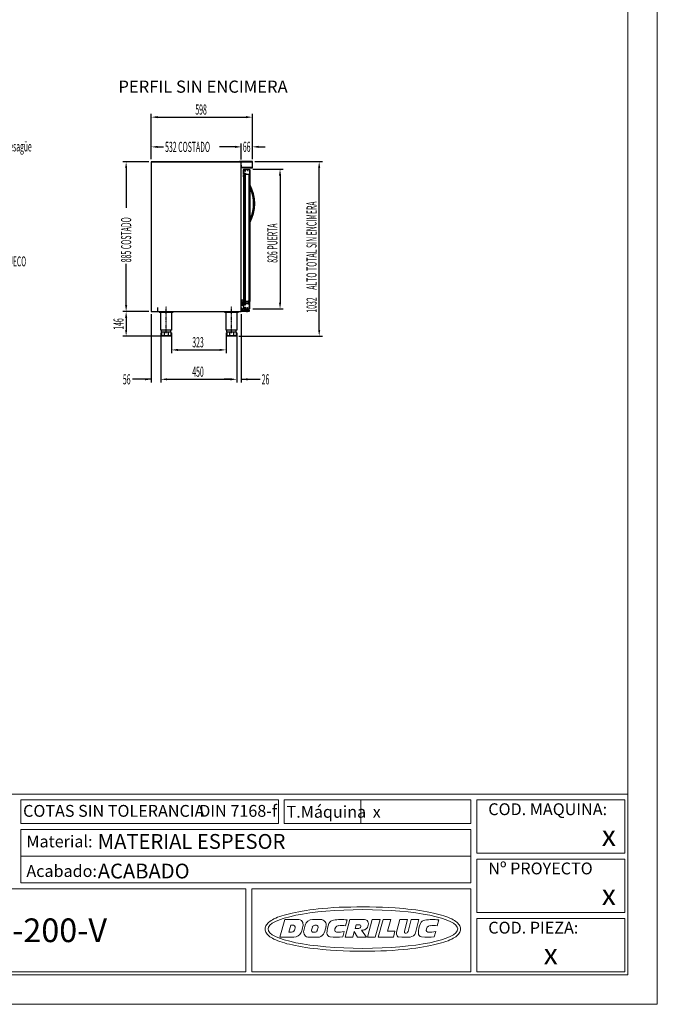
# Model space of a CAD drawing. Units: millimetres. Extents: x 12111 to 45727, y 21174 to 34395.
# Drawn here: x 24448 to 28219, y 21174 to 26995 of the extents above; entities that cross this region are included whole.
import ezdxf
from ezdxf.enums import TextEntityAlignment as Align

# ---------------------------------------------------------------- set-up
doc = ezdxf.new("R2010")
doc.units = ezdxf.units.MM
doc.linetypes.add('CENTERX2', pattern=[20.32, 12.7, -2.54, 2.54, -2.54])
doc.linetypes.add('TRAZO_Y_PUNTO', pattern=[1, 0.5, -0.25, 0, -0.25])
doc.layers.add('ACOTA', color=50, linetype='Continuous')
doc.layers.add('EJES', color=11, linetype='TRAZO_Y_PUNTO')
for name, color, linetype, lineweight in [('CAJETIN', 9, 'Continuous', 0), ('DATOS', 254, 'Continuous', 0), ('FORMATO', 180, 'Continuous', 0), ('LIMITS', 1, 'Continuous', 0)]:
    doc.layers.add(name, color=color, linetype=linetype, lineweight=lineweight)
doc.styles.add('ACO', font='simplex.shx', dxfattribs={"width": 0.5})
doc.styles.add('E1', font='isocp.shx')

# ---------------------------------------------------------------- blocks, each defined once
blk = doc.blocks.new('LOGO 4')
at = {"color": 176, "linetype": 'Continuous'}
for p, q in [((398.68, 222), (397.87, 219)), ((398.68, 222), (401.08, 222)), ((403.4, 222), (404.75, 222)), ((409.24, 221.92), (408.97, 220.91)), ((409.68, 222), (412.18, 222)), ((413.48, 222), (412.68, 219)), ((414.78, 222), (413.48, 222)), ((413.97, 219), (414.78, 222)), ((415.29, 222), (414.49, 219)), ((416.59, 222), (415.29, 222)), ((416.07, 220.05), (416.59, 222)), ((418.14, 222), (417.57, 219.87)), ((419.43, 222), (418.14, 222)), ((419.43, 222), (418.9, 220.01)), ((420.06, 222), (419.52, 219.99)), ((421.35, 222), (420.06, 222)), ((420.75, 219.77), (421.35, 222)), ((424.7, 221.92), (424.42, 220.91)), ((399.71, 221.02), (399.39, 219.84)), ((399.39, 219.84), (399.83, 219.84)), ((399.71, 221.02), (400.18, 221.02)), ((402.15, 221.03), (401.9, 220.13)), ((403.35, 220.68), (403.22, 220.22)), ((403.51, 219.84), (403.76, 219.84)), ((403.78, 221.02), (404.03, 221.02)), ((404.32, 220.64), (404.19, 220.18)), ((405.66, 220.81), (405.44, 220.01)), ((408.49, 219.09), (408.72, 219.99)), ((410.17, 219), (410.44, 220)), ((410.44, 220), (410.97, 219)), ((410.74, 221.1), (410.58, 220.5)), ((410.58, 220.5), (411.18, 220.5)), ((410.74, 221.1), (411.35, 221.1)), ((412.47, 219), (411.65, 220.22)), ((417.31, 220.05), (416.07, 220.05)), ((417.03, 219), (417.31, 220.05)), ((423.94, 219.09), (424.18, 219.99)), ((397.87, 219), (400.22, 219)), ((402.77, 219), (404.27, 219)), ((408.87, 219), (410.17, 219)), ((410.97, 219), (412.47, 219)), ((412.68, 219), (413.97, 219)), ((414.49, 219), (417.03, 219))]:
    blk.add_line(p, q, dxfattribs=at)
at = {"color": 176, "linetype": 'CENTERX2'}
blk.add_line((409.68, 222), (408.87, 219), dxfattribs=at)
at = {"color": 176, "linetype": 'Continuous', "flags": 128}
blk.add_lwpolyline([(428.39, 220.4), (428.37, 220.58), (428.33, 220.76), (428.26, 220.93), (428.17, 221.09), (428.06, 221.24), (427.94, 221.38), (427.77, 221.54), (427.58, 221.69), (427.37, 221.83), (427.14, 221.96), (426.89, 222.09), (426.59, 222.24), (426.26, 222.37), (425.9, 222.5), (425.54, 222.63), (425.14, 222.75), (424.71, 222.87), (424.27, 222.98), (423.81, 223.09), (423.32, 223.2), (422.74, 223.31), (422.13, 223.41), (421.5, 223.51), (420.85, 223.61), (420.18, 223.7), (419.49, 223.77), (418.8, 223.85), (418.08, 223.91), (417.35, 223.97), (416.29, 224.04), (415.21, 224.06), (414.11, 224.1), (413, 224.12), (411.89, 224.13), (410.88, 224.13), (409.87, 224.11), (408.87, 224.1), (407.88, 224.06), (406.91, 224), (405.95, 223.93), (405.02, 223.85), (404.31, 223.78), (403.62, 223.7), (402.94, 223.61), (402.29, 223.52), (401.65, 223.42), (401.05, 223.31), (400.47, 223.2), (399.97, 223.09), (399.5, 222.98), (399.04, 222.86), (398.62, 222.75), (398.21, 222.62), (397.84, 222.5), (397.49, 222.37), (397.17, 222.23), (396.87, 222.09), (396.62, 221.96), (396.39, 221.83), (396.18, 221.69), (395.99, 221.54), (395.82, 221.38), (395.7, 221.24), (395.59, 221.09), (395.5, 220.93), (395.43, 220.76), (395.39, 220.58), (395.37, 220.4), (395.39, 220.21), (395.43, 220.03), (395.5, 219.86), (395.59, 219.7), (395.7, 219.55), (395.82, 219.41), (395.99, 219.25), (396.18, 219.1), (396.39, 218.96), (396.62, 218.83), (396.87, 218.7), (397.18, 218.55), (397.51, 218.42), (397.86, 218.29), (398.24, 218.16), (398.65, 218.04), (399.07, 217.92), (399.51, 217.81), (399.98, 217.7), (400.47, 217.59), (401.05, 217.48), (401.65, 217.38), (402.28, 217.28), (402.93, 217.18), (403.61, 217.09), (404.29, 217.02), (404.99, 216.94), (405.7, 216.88), (406.43, 216.82), (407.49, 216.75), (408.57, 216.7), (409.67, 216.66), (410.78, 216.64), (411.89, 216.63), (412.9, 216.63), (413.91, 216.65), (414.91, 216.69), (415.9, 216.73), (416.87, 216.79), (417.83, 216.86), (418.76, 216.94), (419.47, 217.01), (420.17, 217.09), (420.84, 217.18), (421.5, 217.27), (422.13, 217.37), (422.74, 217.48), (423.32, 217.59), (423.81, 217.7), (424.29, 217.81), (424.74, 217.93), (425.17, 218.04), (425.55, 218.17), (425.92, 218.29), (426.27, 218.42), (426.59, 218.56), (426.89, 218.7), (427.14, 218.83), (427.37, 218.96), (427.58, 219.1), (427.77, 219.25), (427.94, 219.41), (428.06, 219.55), (428.17, 219.7), (428.26, 219.86), (428.33, 220.03), (428.37, 220.21), (428.39, 220.4)], dxfattribs=at)
at = {"color": 176, "linetype": 'Continuous'}
for centre, radius, start, end in [((401.08, 221.32), 0.675, 13.3344, 90), ((400.13, 221.1), 1.65, 351.1524, 13.3344), ((403.4, 220.7), 1.3, 90, 165), ((404.75, 221.06), 0.939, 345, 90), ((409.81, 219.68), 4, 155.8709, 179.7749), ((407.07, 220.91), 1, 99.0364, 155.8709), ((408.17, 214), 8, 82.2834, 99.0364), ((412.18, 221.37), 0.625, 8.6243, 90), ((411.56, 221.28), 1.25, 330.1699, 8.6243), ((425.26, 219.68), 4, 155.8709, 179.7749), ((422.52, 220.91), 1, 99.0364, 155.8709), ((423.62, 214), 8, 82.2834, 99.0364), ((399.83, 220.32), 0.475, 270, 325.0866), ((400.18, 220.77), 0.25, 2.1147, 90), ((399.24, 220.73), 1.2, 325.0866, 2.1147), ((400.22, 220.35), 1.35, 270, 336.8931), ((397.51, 221.5), 4.3, 336.8931, 351.1524), ((402.77, 219.9), 0.9, 165, 270), ((403.51, 220.14), 0.3, 165, 270), ((403.78, 220.57), 0.45, 90, 165), ((403.76, 220.29), 0.45, 270, 345), ((404.03, 220.72), 0.3, 345, 90), ((404.04, 220.39), 1.46, 301.2458, 345), ((406.43, 219.7), 0.625, 179.7749, 260.8351), ((407.88, 220.22), 0.75, 98.2621, 183.6933), ((407.46, 220.19), 0.325, 183.6933, 264.5185), ((407.76, 223.35), 3.5, 264.5185, 286.0159), ((408.24, 217.74), 3.25, 76.966, 98.2621), ((411.18, 220.85), 0.35, 270, 349.4708), ((411.35, 220.92), 0.175, 11.9043, 90), ((411.08, 220.86), 0.45, 349.4708, 11.9043), ((411.77, 221.51), 1.3, 264.4412, 289.0389), ((411.93, 221.06), 0.825, 289.0389, 330.1699), ((418.34, 219.66), 0.8, 165, 213.3512), ((419.29, 219.91), 0.4, 165, 184.6818), ((419.09, 219.9), 0.2, 184.6818, 258.3493), ((419.13, 220.09), 0.4, 258.3493, 345), ((419.79, 220.03), 1, 275.2288, 345), ((421.88, 219.7), 0.625, 179.7749, 260.8351), ((423.33, 220.22), 0.75, 98.2621, 183.6933), ((422.91, 220.19), 0.325, 183.6933, 264.5185), ((423.21, 223.35), 3.5, 264.5185, 286.0159), ((423.69, 217.74), 3.25, 76.966, 98.2621), ((404.27, 220), 1, 270, 301.2458), ((407.37, 225.5), 6.5, 260.8351, 279.8899), ((418.01, 219.44), 0.4, 213.3512, 264.268), ((418.97, 229), 10, 264.268, 275.2288), ((422.82, 225.5), 6.5, 260.8351, 279.8899)]:
    blk.add_arc(centre, radius, start, end, dxfattribs=at)
blk.add_ellipse((411.89, 220.4), major_axis=(16.02, 0), ratio=0.20399, dxfattribs=at)

msp = doc.modelspace()

# ---------------------------------------------------------------- hatches: boundary and pattern name
at = {"linetype": 'Continuous'}
msp.add_hatch(color=256, dxfattribs=at).paths.add_polyline_path([(25778.9, 25317.6), (25804.9, 25317.6), (25804.9, 25319.6), (25778.9, 25319.6)])

# ---------------------------------------------------------------- linework, layer by layer
for p, q in [((25225.9, 26155.1), (25757.9, 26155.1)), ((25225.9, 26155.1), (25225.9, 25270.1)), ((25757.9, 26155.1), (25225.9, 26155.1)), ((25823.9, 26156.1), (25746.9, 26156.1)), ((25746.9, 26156.1), (25746.9, 26155.1)), ((25746.9, 26155.1), (25822.9, 26155.1)), ((25757.9, 25270.1), (25757.9, 26155.1)), ((25822.9, 26155.1), (25822.9, 26120.6)), ((25823.9, 26119.6), (25823.9, 26156.1)), ((25759.4, 26136.1), (25757.9, 26136.1)), ((25757.9, 26136.1), (25757.9, 26120.6)), ((25757.9, 26120.6), (25821.9, 26120.6)), ((25759.4, 26122.1), (25759.4, 26136.1)), ((25821.9, 26122.1), (25759.4, 26122.1)), ((25771.4, 26080.4), (25771.4, 26108.6)), ((25772.9, 26108.6), (25772.9, 26084.1)), ((25775.4, 26084.1), (25772.9, 26084.1)), ((25772.9, 26082.6), (25777.4, 26082.6)), ((25772.9, 26082.6), (25772.9, 26080.4)), ((25772.9, 26080.4), (25772.9, 26082.6)), ((25772.9, 26080.4), (25772.9, 26082.6)), ((25772.9, 26080.4), (25772.9, 26082.6)), ((25773.9, 26111.1), (25805.9, 26111.1)), ((25773.9, 26109.6), (25775.4, 26109.6)), ((25775.4, 26106.6), (25775.4, 26109.6)), ((25776.9, 26106.6), (25775.4, 26106.6)), ((25775.4, 26084.1), (25775.4, 26087.1)), ((25775.4, 26087.1), (25776.9, 26087.1)), ((25776.9, 26109.6), (25781.4, 26109.6)), ((25776.9, 26109.6), (25776.9, 26106.6)), ((25776.9, 26087.1), (25776.9, 26084.1)), ((25776.9, 26084.1), (25778.9, 26084.1)), ((25777.4, 26082.6), (25777.4, 26075.1)), ((25778.9, 26084.1), (25778.9, 26081.1)), ((25779.9, 26111.1), (25805.9, 26111.1)), ((25781.4, 26109.6), (25781.4, 26099.6)), ((25781.4, 26099.6), (25782.9, 26099.6)), ((25781.4, 26081.1), (25781.4, 26087.1)), ((25781.4, 26087.1), (25782.9, 26087.1)), ((25782.9, 26109.6), (25794.9, 26109.6)), ((25782.9, 26099.6), (25782.9, 26109.6)), ((25782.9, 26087.1), (25782.9, 26081.1)), ((25794.9, 26109.6), (25794.9, 26103.1)), ((25794.9, 26103.1), (25796.4, 26103.1)), ((25796.4, 26109.6), (25805.9, 26109.6)), ((25796.4, 26109.6), (25796.4, 26103.1)), ((25804.9, 26100.1), (25806.9, 26100.1)), ((25804.9, 26100.1), (25804.9, 26098.6)), ((25804.9, 26098.6), (25806.9, 26098.6)), ((25804.9, 26086.6), (25806.9, 26086.6)), ((25804.9, 26086.6), (25804.9, 26085.1)), ((25804.9, 26085.1), (25806.9, 26085.1)), ((25806.9, 26108.6), (25806.9, 26100.1)), ((25806.9, 26098.6), (25806.9, 26086.6)), ((25806.9, 26085.1), (25806.9, 26081.1)), ((25822.9, 26120.6), (25807.9, 26120.6)), ((25807.9, 26120.6), (25807.9, 26119.6)), ((25807.9, 26119.6), (25823.9, 26119.6)), ((25808.4, 26108.6), (25808.4, 26066.9)), ((25821.9, 26120.6), (25821.9, 26122.1)), ((25771.4, 26080.4), (25772.9, 26080.4)), ((25772.9, 26076.4), (25771.4, 26076.4)), ((25771.4, 26076.4), (25772.9, 26076.4)), ((25771.4, 26076.4), (25772.9, 26076.4)), ((25771.4, 26067.1), (25771.4, 26076.4)), ((25771.4, 26067.1), (25771.4, 26076.4)), ((25771.4, 26066.7), (25771.4, 25329.1)), ((25772.9, 26076.4), (25772.9, 26074.1)), ((25772.9, 26076.4), (25772.9, 26074.1)), ((25772.9, 26074.1), (25776.4, 26074.1)), ((25772.9, 26074.1), (25776.4, 26074.1)), ((25772.9, 26072.6), (25772.9, 26067.1)), ((25772.9, 26072.6), (25772.9, 26067.1)), ((25776.4, 26072.6), (25772.9, 26072.6)), ((25776.4, 26072.6), (25772.9, 26072.6)), ((25773.9, 26066.1), (25778.9, 26066.1)), ((25773.9, 26066.1), (25778.9, 26066.1)), ((25778.9, 26064.6), (25773.9, 26064.6)), ((25778.9, 26064.6), (25773.9, 26064.6)), ((25777.4, 26081.6), (25777.4, 26075.1)), ((25781.4, 26081.1), (25778.9, 26081.1)), ((25806.9, 26079.6), (25778.9, 26079.6)), ((25778.9, 26079.6), (25778.9, 26075.1)), ((25778.9, 25319.6), (25778.9, 26076.6)), ((25778.9, 26066.1), (25778.9, 26064.6)), ((25778.9, 26066.1), (25778.9, 26064.6)), ((25781.9, 26076.6), (25781.9, 25319.6)), ((25806.9, 26081.1), (25782.9, 26081.1)), ((25801.9, 26076.6), (25801.9, 25319.6)), ((25804.9, 26076.6), (25804.9, 25319.6)), ((25806.9, 26079.6), (25806.9, 26064.6)), ((25808.4, 26066.9), (25808.4, 25329.3)), ((25763.1, 25318.6), (25763.9, 25327.1)), ((25763.5, 25318.3), (25764.2, 25326.9)), ((25763.9, 25327.1), (25765.8, 25328.3)), ((25764.2, 25326.9), (25765.8, 25327.8)), ((25765.8, 25328.3), (25770.5, 25325.7)), ((25765.8, 25327.8), (25770.5, 25325.2)), ((25770.5, 25334.9), (25770.5, 25325.7)), ((25771.4, 25319.6), (25771.4, 25335.5)), ((25771.4, 25329.1), (25771.4, 25319.9)), ((25771.4, 25329.1), (25771.4, 25319.9)), ((25772.9, 25323.6), (25772.9, 25329.1)), ((25772.9, 25323.6), (25772.9, 25329.1)), ((25778.9, 25331.6), (25773.9, 25331.6)), ((25778.9, 25331.6), (25773.9, 25331.6)), ((25773.9, 25330.1), (25778.9, 25330.1)), ((25773.9, 25330.1), (25778.9, 25330.1)), ((25778.9, 25330.1), (25778.9, 25331.6)), ((25778.9, 25330.1), (25778.9, 25331.6)), ((25781.9, 25329.6), (25801.9, 25329.6)), ((25781.9, 25319.6), (25781.9, 25329.6)), ((25800.9, 25328.6), (25782.9, 25328.6)), ((25782.9, 25328.6), (25782.9, 25319.6)), ((25800.4, 25333), (25800.4, 25333.8)), ((25803.7, 25332), (25800.4, 25333)), ((25800.9, 25319.6), (25800.9, 25328.6)), ((25801.5, 25330.1), (25801.5, 25330.5)), ((25801.5, 25330.5), (25803.7, 25330.5)), ((25803.7, 25329), (25801.5, 25330.1)), ((25801.5, 25327.1), (25801.5, 25327.5)), ((25801.5, 25327.5), (25803.7, 25327.5)), ((25803.7, 25326), (25801.5, 25327.1)), ((25801.9, 25329.6), (25801.9, 25319.6)), ((25803.7, 25330.5), (25803.7, 25332)), ((25803.7, 25327.5), (25803.7, 25329)), ((25803.7, 25324.5), (25803.7, 25326)), ((25806.6, 25326.8), (25806.4, 25325.6)), ((25806.4, 25325.6), (25807.1, 25324.8)), ((25806.7, 25329.4), (25806.6, 25328.3)), ((25806.6, 25328.3), (25807.4, 25327.5)), ((25807.4, 25327.5), (25806.6, 25326.8)), ((25807.5, 25330), (25806.7, 25329.4)), ((25806.9, 25331.6), (25806.8, 25330.9)), ((25806.8, 25330.9), (25807.5, 25330)), ((25806.9, 25316.6), (25806.9, 25331.6)), ((25809.4, 25330.9), (25806.9, 25331.6)), ((25808.4, 25287.6), (25808.4, 25329.3)), ((25809.4, 25331.6), (25809.4, 25330.9)), ((25225.9, 25270.1), (25757.9, 25270.1)), ((25262.9, 25293.1), (25262.9, 25270.1)), ((25272.9, 25268.1), (25354.9, 25268.1)), ((25272.9, 25265.6), (25272.9, 25268.1)), ((25278.9, 25265.6), (25278.9, 25268.1)), ((25283.9, 25265.6), (25283.9, 25268.1)), ((25343.9, 25265.6), (25343.9, 25268.1)), ((25348.9, 25265.6), (25348.9, 25268.1)), ((25354.9, 25265.6), (25354.9, 25268.1)), ((25658.9, 25268.1), (25740.9, 25268.1)), ((25658.9, 25265.6), (25658.9, 25268.1)), ((25664.9, 25265.6), (25664.9, 25268.1)), ((25669.9, 25265.6), (25669.9, 25268.1)), ((25729.9, 25265.6), (25729.9, 25268.1)), ((25734.9, 25265.6), (25734.9, 25268.1)), ((25740.9, 25265.6), (25740.9, 25268.1)), ((25763.9, 25289.1), (25757.9, 25289.1)), ((25757.9, 25289.1), (25757.9, 25272.1)), ((25757.9, 25285.6), (25760.9, 25285.6)), ((25757.9, 25280.6), (25760.9, 25280.6)), ((25757.9, 25272.1), (25805.9, 25272.1)), ((25759.7, 25307.4), (25759.7, 25318.6)), ((25760, 25307.4), (25760, 25318.2)), ((25760.1, 25318.8), (25762.4, 25318.8)), ((25760.1, 25318.3), (25762.4, 25318.3)), ((25762.4, 25307.1), (25760.3, 25307.1)), ((25762.4, 25306.7), (25760.4, 25306.7)), ((25760.9, 25285.6), (25763.9, 25288.1)), ((25760.9, 25280.6), (25763.9, 25278.1)), ((25763.4, 25317.3), (25763.4, 25308.2)), ((25763.4, 25312.7), (25763.4, 25312.7)), ((25763.9, 25317.3), (25763.9, 25313.2)), ((25763.9, 25312.6), (25765.1, 25312.3)), ((25763.9, 25308.2), (25763.9, 25312.6)), ((25763.9, 25277.1), (25763.9, 25289.1)), ((25805.9, 25277.1), (25763.9, 25277.1)), ((25764, 25313), (25765.2, 25312.7)), ((25770.5, 25319.7), (25769.9, 25319.3)), ((25769.9, 25319.3), (25769.9, 25316.6)), ((25770.5, 25316.1), (25769.9, 25316.6)), ((25770.5, 25325.2), (25770.5, 25319.7)), ((25770.5, 25320.8), (25770.5, 25319.7)), ((25770.5, 25316.1), (25770.5, 25312.9)), ((25770.5, 25316.1), (25770.5, 25306.9)), ((25772.9, 25319.9), (25771.4, 25319.9)), ((25771.4, 25319.9), (25772.9, 25319.9)), ((25771.4, 25319.9), (25772.9, 25319.9)), ((25771.4, 25319.6), (25773.7, 25319.6)), ((25771.4, 25316.9), (25771.4, 25318.9)), ((25771.4, 25318.9), (25774.8, 25318.9)), ((25771.4, 25316.9), (25774.8, 25316.9)), ((25771.4, 25316.1), (25771.4, 25309.9)), ((25771.4, 25316.1), (25773.7, 25316.1)), ((25771.4, 25315.9), (25772.9, 25315.9)), ((25771.4, 25315.9), (25771.4, 25287.6)), ((25771.4, 25309.9), (25771.4, 25306.8)), ((25776.4, 25323.6), (25772.9, 25323.6)), ((25776.4, 25323.6), (25772.9, 25323.6)), ((25772.9, 25319.9), (25772.9, 25322.1)), ((25772.9, 25319.9), (25772.9, 25322.1)), ((25772.9, 25322.1), (25776.4, 25322.1)), ((25772.9, 25322.1), (25776.4, 25322.1)), ((25772.9, 25313.6), (25772.9, 25315.9)), ((25772.9, 25315.9), (25772.9, 25313.6)), ((25772.9, 25315.9), (25772.9, 25313.6)), ((25772.9, 25315.9), (25772.9, 25313.6)), ((25772.9, 25313.6), (25777.4, 25313.6)), ((25772.9, 25287.6), (25772.9, 25312.1)), ((25775.4, 25312.1), (25772.9, 25312.1)), ((25773.7, 25320.6), (25777.2, 25317.9)), ((25773.7, 25319.6), (25773.7, 25320.6)), ((25773.7, 25315.2), (25777.2, 25317.9)), ((25773.7, 25316.1), (25773.7, 25315.2)), ((25773.9, 25286.6), (25775.4, 25286.6)), ((25773.9, 25285.1), (25805.9, 25285.1)), ((25774.8, 25318.9), (25776, 25317.9)), ((25774.8, 25316.9), (25776, 25317.9)), ((25775.4, 25312.1), (25775.4, 25309.1)), ((25775.4, 25309.1), (25776.9, 25309.1)), ((25776.9, 25289.6), (25775.4, 25289.6)), ((25775.4, 25289.6), (25775.4, 25286.6)), ((25776.9, 25309.1), (25776.9, 25312.1)), ((25776.9, 25312.1), (25778.9, 25312.1)), ((25776.9, 25286.6), (25776.9, 25289.6)), ((25776.9, 25286.6), (25781.4, 25286.6)), ((25777.4, 25314.6), (25777.4, 25321.1)), ((25777.4, 25313.6), (25777.4, 25321.1)), ((25778.9, 25316.6), (25778.9, 25321.1)), ((25778.9, 25319.6), (25781.9, 25319.6)), ((25778.9, 25319.6), (25804.9, 25319.6)), ((25778.9, 25317.6), (25778.9, 25319.6)), ((25804.9, 25317.6), (25778.9, 25317.6)), ((25806.9, 25316.6), (25778.9, 25316.6)), ((25781.4, 25315.1), (25778.9, 25315.1)), ((25778.9, 25312.1), (25778.9, 25315.1)), ((25779.9, 25285.1), (25805.9, 25285.1)), ((25781.4, 25315.1), (25781.4, 25309.1)), ((25781.4, 25309.1), (25782.9, 25309.1)), ((25781.4, 25286.6), (25781.4, 25296.6)), ((25781.4, 25296.6), (25782.9, 25296.6)), ((25782.9, 25319.6), (25781.9, 25319.6)), ((25806.9, 25315.1), (25782.9, 25315.1)), ((25782.9, 25309.1), (25782.9, 25315.1)), ((25782.9, 25296.6), (25782.9, 25286.6)), ((25782.9, 25286.6), (25794.9, 25286.6)), ((25787.9, 25277.1), (25787.9, 25281.1)), ((25787.9, 25281.1), (25793.9, 25281.1)), ((25793.9, 25277.1), (25787.9, 25277.1)), ((25793.9, 25281.1), (25793.9, 25277.1)), ((25794.9, 25286.6), (25794.9, 25293.1)), ((25794.9, 25293.1), (25796.4, 25293.1)), ((25796.4, 25286.6), (25796.4, 25293.1)), ((25796.4, 25286.6), (25805.9, 25286.6)), ((25801.9, 25319.6), (25800.9, 25319.6)), ((25801.5, 25324.1), (25801.5, 25324.5)), ((25801.5, 25324.5), (25803.7, 25324.5)), ((25803.7, 25323), (25801.5, 25324.1)), ((25801.9, 25319.6), (25804.9, 25319.6)), ((25803.7, 25321.3), (25803.7, 25323)), ((25806, 25321.3), (25803.7, 25321.3)), ((25804.9, 25319.6), (25804.9, 25317.6)), ((25804.9, 25311.1), (25806.9, 25311.1)), ((25804.9, 25309.6), (25804.9, 25311.1)), ((25804.9, 25309.6), (25806.9, 25309.6)), ((25804.9, 25297.6), (25806.9, 25297.6)), ((25804.9, 25296.1), (25804.9, 25297.6)), ((25804.9, 25296.1), (25806.9, 25296.1)), ((25805.9, 25272.1), (25805.9, 25277.1)), ((25806.1, 25321.9), (25806, 25321.3)), ((25806.9, 25322.6), (25806.1, 25321.9)), ((25806.3, 25324.1), (25806.2, 25323.4)), ((25806.2, 25323.4), (25806.9, 25322.6)), ((25807.1, 25324.8), (25806.3, 25324.1)), ((25806.9, 25311.1), (25806.9, 25315.1)), ((25806.9, 25297.6), (25806.9, 25309.6)), ((25806.9, 25287.6), (25806.9, 25296.1)), ((25272.9, 25265.6), (25354.9, 25265.6)), ((25282.1, 25159.1), (25282.1, 25265.6)), ((25345.6, 25265.6), (25345.6, 25159.1)), ((25658.9, 25265.6), (25740.9, 25265.6)), ((25668.1, 25159.1), (25668.1, 25265.6)), ((25731.6, 25265.6), (25731.6, 25159.1)), ((25345.6, 25159.1), (25282.1, 25159.1)), ((25285.9, 25147.1), (25285.9, 25159.1)), ((25341.9, 25147.1), (25341.9, 25159.1)), ((25731.6, 25159.1), (25668.1, 25159.1)), ((25671.9, 25147.1), (25671.9, 25159.1)), ((25727.9, 25147.1), (25727.9, 25159.1)), ((25341.9, 25147.1), (25285.9, 25147.1)), ((25285.9, 25147.1), (25285.9, 25124.1)), ((25341.9, 25127.1), (25285.9, 25127.1)), ((25341.9, 25124.1), (25285.9, 25124.1)), ((25302.3, 25147.1), (25302.3, 25124.1)), ((25325.5, 25147.1), (25325.5, 25124.1)), ((25341.9, 25147.1), (25341.9, 25124.1)), ((25727.9, 25147.1), (25671.9, 25147.1)), ((25671.9, 25147.1), (25671.9, 25124.1)), ((25727.9, 25127.1), (25671.9, 25127.1)), ((25727.9, 25124.1), (25671.9, 25124.1)), ((25688.3, 25147.1), (25688.3, 25124.1)), ((25711.5, 25147.1), (25711.5, 25124.1)), ((25727.9, 25147.1), (25727.9, 25124.1))]:
    msp.add_line(p, q)
at = {"color": 7}
for p, q in [((25808.4, 26020.9), (25808.4, 26020.9)), ((25808.4, 25813.5), (25808.4, 26001.2)), ((25808.4, 25793.9), (25808.4, 25793.9))]:
    msp.add_line(p, q, dxfattribs=at)
at = {"linetype": 'Continuous'}
for p, q in [((25800.5, 25333), (25802, 25334.5)), ((25801.2, 25332.8), (25803.1, 25334.8)), ((25801.5, 25330.5), (25801.6, 25330.5)), ((25801.6, 25327), (25802.1, 25327.5)), ((25801.8, 25332.6), (25804, 25334.8)), ((25801.8, 25329.9), (25802.4, 25330.5)), ((25802.2, 25326.8), (25803, 25327.5)), ((25802.4, 25329.7), (25803.3, 25330.5)), ((25802.5, 25332.4), (25804.9, 25334.7)), ((25802.8, 25326.5), (25807, 25330.6)), ((25803, 25329.4), (25807.4, 25333.7)), ((25803.2, 25332.2), (25805.6, 25334.6)), ((25803.2, 25323.3), (25806.6, 25326.7)), ((25803.4, 25326.2), (25807.3, 25330.1)), ((25803.6, 25329.1), (25807.9, 25333.4)), ((25803.7, 25331.8), (25806.2, 25334.3)), ((25803.7, 25331), (25806.8, 25334.1)), ((25803.7, 25328.3), (25806.9, 25331.4)), ((25803.7, 25325.7), (25806.6, 25328.5)), ((25803.7, 25324.8), (25806.9, 25327.9)), ((25803.7, 25323), (25806.4, 25325.6)), ((25807, 25331.6), (25808.4, 25332.9)), ((25807, 25327.1), (25807.3, 25327.5)), ((25807.7, 25331.4), (25808.8, 25332.5)), ((25808.4, 25331.2), (25809.2, 25332)), ((25809, 25331), (25809.4, 25331.3)), ((25801.5, 25324.3), (25801.7, 25324.5)), ((25802, 25323.9), (25802.6, 25324.5)), ((25802.6, 25323.6), (25803.5, 25324.5)), ((25803.7, 25322.1), (25806.8, 25325.2)), ((25803.8, 25321.3), (25806.2, 25323.7)), ((25804.6, 25321.3), (25806.5, 25323.1)), ((25805.5, 25321.3), (25806.1, 25321.8)), ((25806.7, 25322.5), (25806.9, 25322.6))]:
    msp.add_line(p, q, dxfattribs=at)
for centre, radius, start, end in [((25773.9, 26108.6), 2.5, 90, 180), ((25773.9, 26108.6), 1, 90, 180), ((25805.9, 26108.6), 2.5, 0, 90), ((25805.9, 26108.6), 1, 0, 90), ((25773.9, 26067.1), 2.5, 180, 270), ((25773.9, 26067.1), 2.5, 180, 270), ((25773.9, 26067.1), 1, 180, 270), ((25773.9, 26067.1), 1, 180, 270), ((25776.4, 26075.1), 2.5, 270, 0), ((25776.4, 26075.1), 1, 270, 0), ((25776.4, 26075.1), 2.5, 270, 0), ((25776.4, 26075.1), 1, 270, 0), ((25805.9, 26066.9), 2.5, 293.57818, 0), ((25957.6, 25325), 198, 177.14691, 181.86618), ((25762.8, 25334.5), 3, 102.22273, 172.60793), ((25963.8, 25325), 203.8, 177.26844, 181.75003), ((25762.8, 25334.5), 2.55, 101.65042, 174.70392), ((25765.1, 25326), 11.9, 60.94587, 104.47706), ((25764.5, 25326.2), 11, 59.73164, 101.65042), ((25769.5, 25334.9), 1, 0, 56.9336), ((25770.4, 25335.5), 1, 0, 61.81586), ((25773.9, 25329.1), 2.5, 90, 180), ((25773.9, 25329.1), 2.5, 90, 180), ((25773.9, 25329.1), 1, 90, 180), ((25773.9, 25329.1), 1, 90, 180), ((25803.9, 25328.5), 6.32, 29.66585, 123.10328), ((25805.9, 25329.3), 2.5, 0, 66.42182), ((25760.4, 25307.4), 0.7, 180, 270), ((25760.1, 25318.2), 0.1, 90, 180), ((25760.3, 25307.4), 0.25, 180, 270), ((25762.4, 25317.3), 1.5, 58.4866, 90), ((25762.4, 25317.3), 1.05, 0, 90), ((25762.4, 25308.2), 1.05, 270, 0), ((25762.4, 25308.2), 1.5, 270, 0), ((25762.4, 25317.3), 1.5, 0, 40.01016), ((25764.1, 25313.2), 0.2, 180, 250.30027), ((25784.2, 25307.4), 19.5, 166.53565, 180.36932), ((25766, 25307.3), 1.29, 181.39794, 261.7637), ((25765, 25312), 0.25, 344.18147, 76.37504), ((25765, 25312), 0.7, 344.18836, 76.31248), ((25784.3, 25307.4), 19.1, 166.60784, 180.36771), ((25766, 25307.3), 0.862, 182.0602, 268.65952), ((25768, 25319.5), 13.7, 261.00849, 282.19418), ((25767.4, 25314.5), 8.22, 259.97536, 291.70692), ((25773.9, 25308.1), 3.58, 212.37697, 244.52404), ((25773.9, 25308.1), 2.78, 206.5524, 244.52404), ((25773.9, 25287.6), 2.5, 180, 270), ((25772.5, 25305.2), 0.4, 244.52404, 64.52404), ((25773.9, 25287.6), 1, 180, 270), ((25776.4, 25321.1), 2.5, 0, 90), ((25776.4, 25321.1), 2.5, 0, 90), ((25776.4, 25321.1), 1, 0, 90), ((25776.4, 25321.1), 1, 0, 90), ((25805.9, 25287.6), 2.5, 270, 0), ((25805.9, 25287.6), 1, 270, 0)]:
    msp.add_arc(centre, radius, start, end)
at = {"color": 7}
msp.add_arc((25608.3, 25907.4), 230, 330.43055, 29.56945, dxfattribs=at)
msp.add_arc((25608.3, 25907.4), 230, 330.43055, 29.56945, dxfattribs=at)
for points, knots in [([(25808.3, 26001.4), (25808.7, 26000.6), (25810.3, 25997.3), (25812.8, 25991.3), (25815.9, 25983.6), (25818.6, 25975.6), (25821, 25967.7), (25823.2, 25959.6), (25825, 25951.4), (25826.5, 25943.2), (25827.7, 25934.9), (25828.6, 25926.6), (25829.1, 25918.3), (25829.4, 25909.9), (25829.3, 25901.6), (25828.9, 25893.2), (25828.2, 25884.9), (25827.2, 25876.6), (25825.9, 25868.3), (25824.3, 25860.1), (25822.3, 25852), (25820.1, 25844), (25817.6, 25836), (25814.7, 25828.2), (25811.7, 25820.6), (25809.4, 25815.8), (25808.4, 25813.5)], [0, 0, 0, 0, 0.013647, 0.05669, 0.099733, 0.142775, 0.185818, 0.22886, 0.271903, 0.314945, 0.357988, 0.401031, 0.444073, 0.487116, 0.530158, 0.573201, 0.616243, 0.659286, 0.702329, 0.745371, 0.788414, 0.831456, 0.874499, 0.917541, 0.960584, 1, 1, 1, 1]), ([(25808.4, 26020.9), (25808.4, 26019.3), (25808.4, 26016.6), (25808.4, 26012.8), (25808.4, 26009.5), (25808.4, 26006.2), (25808.4, 26003.7), (25808.4, 26002.2), (25808.4, 26001.6), (25808.4, 26001.3), (25808.4, 26001.4), (25808.4, 26001.4)], [0, 0, 0, 0, 0.190475, 0.33651, 0.483753, 0.62999, 0.780589, 0.875554, 0.921092, 0.967997, 1, 1, 1, 1]), ([(25808.4, 25813.4), (25808.4, 25813.4), (25808.4, 25813.5), (25808.4, 25813.3), (25808.4, 25812.7), (25808.4, 25811.7), (25808.4, 25810.2), (25808.4, 25808.1), (25808.4, 25804.5), (25808.4, 25799.8), (25808.4, 25795.9), (25808.4, 25793.9)], [0, 0, 0, 0, 0.0088563, 0.0555656, 0.1328313, 0.1985851, 0.266098, 0.3896104, 0.5160608, 0.7553899, 1, 1, 1, 1])]:
    msp.add_open_spline(points, degree=3, knots=knots, dxfattribs=at)
at = {"layer": 'ACOTA'}
for p, q in [((25225.9, 26170.1), (25225.9, 26438)), ((25823.9, 26171.1), (25823.9, 26438)), ((25263.4, 26419.2), (25786.4, 26419.2)), ((25225.9, 26170.1), (25225.9, 26262.1)), ((25757.9, 26169.1), (25757.9, 26262.5)), ((25757.9, 26170.1), (25757.9, 26262.1)), ((25823.9, 26171.1), (25823.9, 26262.5)), ((25263.4, 26243.3), (25298.2, 26243.3)), ((25720.4, 26243.3), (25629.8, 26243.3)), ((25720.4, 26243.7), (25682.9, 26243.7)), ((25861.4, 26243.7), (25898.9, 26243.7)), ((25210.9, 26155.1), (25058.5, 26155.1)), ((25838.9, 26156.1), (26237.7, 26156.1)), ((25077.2, 26117.6), (25077.2, 25883.3)), ((25827.3, 26111.1), (26006.2, 26111.1)), ((26218.9, 25161.6), (26218.9, 26118.6)), ((25987.4, 26073.6), (25987.4, 25322.6)), ((25077.2, 25307.6), (25077.2, 25551.7)), ((25210.9, 25270.1), (25058.5, 25270.1)), ((25210.9, 25270.1), (25058.5, 25270.1)), ((25827.3, 25285.1), (26006.2, 25285.1)), ((25077.2, 25232.6), (25077.2, 25161.6)), ((25225.9, 25255.1), (25225.9, 24850.4)), ((25757.9, 25255.1), (25757.9, 24850.4)), ((25298.9, 25124.1), (25058.5, 25124.1)), ((25282.1, 25144.1), (25282.1, 24850.4)), ((25282.1, 25144.1), (25282.1, 24850.4)), ((25345.6, 25144.1), (25345.6, 25024.3)), ((25668.1, 25144.1), (25668.1, 25024.3)), ((25731.6, 25144.1), (25731.6, 24850.4)), ((25731.6, 25144.1), (25731.6, 24850.4)), ((25742.9, 25124.1), (26237.7, 25124.1)), ((25383.1, 25043), (25630.6, 25043)), ((25225.9, 24869.1), (25114.4, 24869.1)), ((25188.4, 24869.1), (25150.9, 24869.1)), ((25319.6, 24869.1), (25694.1, 24869.1)), ((25319.6, 24869.1), (25357.1, 24869.1)), ((25694.1, 24869.1), (25656.6, 24869.1)), ((25757.9, 24869.1), (25869.4, 24869.1)), ((25795.4, 24869.1), (25832.9, 24869.1))]:
    msp.add_line(p, q, dxfattribs=at)
for points in [[(25263.4, 26425.5), (25263.4, 26413), (25225.9, 26419.2)], [(25786.4, 26413), (25786.4, 26425.5), (25823.9, 26419.2)], [(25263.4, 26249.6), (25263.4, 26237.1), (25225.9, 26243.3)], [(25720.4, 26237.5), (25720.4, 26250), (25757.9, 26243.7)], [(25720.4, 26237.1), (25720.4, 26249.6), (25757.9, 26243.3)], [(25861.4, 26250), (25861.4, 26237.5), (25823.9, 26243.7)], [(25083.5, 26117.6), (25071, 26117.6), (25077.2, 26155.1)], [(26225.2, 26118.6), (26212.7, 26118.6), (26218.9, 26156.1)], [(25993.7, 26073.6), (25981.2, 26073.6), (25987.4, 26111.1)], [(25071, 25307.6), (25083.5, 25307.6), (25077.2, 25270.1)], [(25083.5, 25232.6), (25071, 25232.6), (25077.2, 25270.1)], [(25981.2, 25322.6), (25993.7, 25322.6), (25987.4, 25285.1)], [(25071, 25161.6), (25083.5, 25161.6), (25077.2, 25124.1)], [(26212.7, 25161.6), (26225.2, 25161.6), (26218.9, 25124.1)], [(25383.1, 25049.3), (25383.1, 25036.8), (25345.6, 25043)], [(25630.6, 25036.8), (25630.6, 25049.3), (25668.1, 25043)], [(25188.4, 24862.9), (25188.4, 24875.4), (25225.9, 24869.1)], [(25319.6, 24875.4), (25319.6, 24862.9), (25282.1, 24869.1)], [(25319.6, 24875.4), (25319.6, 24862.9), (25282.1, 24869.1)], [(25694.1, 24862.9), (25694.1, 24875.4), (25731.6, 24869.1)], [(25694.1, 24862.9), (25694.1, 24875.4), (25731.6, 24869.1)], [(25795.4, 24875.4), (25795.4, 24862.9), (25757.9, 24869.1)]]:
    msp.add_solid(points, dxfattribs=at)
at = {"layer": 'CAJETIN'}
msp.add_line((21565, 22416.7), (28043.6, 22416.7), dxfattribs=at)
at = {"layer": 'CAJETIN', "color": 10}
for p, q in [((26465.5, 22381.7), (26465.5, 22241.7)), ((24454.1, 22049), (27115.6, 22049))]:
    msp.add_line(p, q, dxfattribs=at)
for points in [[(24454.1, 22381.7), (25977.5, 22381.7), (25977.5, 22241.7), (24454.1, 22241.7)], [(26012.5, 22381.7), (27115.6, 22381.7), (27115.6, 22241.7), (26012.5, 22241.7)], [(27150.6, 22381.7), (28026.1, 22381.7), (28026.1, 22066.6), (27150.6, 22066.6)], [(24454.1, 22206.6), (27115.6, 22206.6), (27115.6, 21891.5), (24454.1, 21891.5)], [(27150.6, 22031.5), (28026.1, 22031.5), (28026.1, 21716.4), (27150.6, 21716.4)], [(22353, 21856.4), (25784.9, 21856.4), (25784.9, 21366.2), (22353, 21366.2)], [(25819.9, 21366.2), (27115.6, 21366.2), (27115.6, 21856.4), (25819.9, 21856.4)], [(27150.6, 21681.3), (28026.1, 21681.3), (28026.1, 21366.2), (27150.6, 21366.2)]]:
    msp.add_lwpolyline(points, close=True, dxfattribs=at)
at = {"layer": 'EJES'}
for p, q in [((25313.9, 25141.5), (25313.9, 25300.3)), ((25699.9, 25141.5), (25699.9, 25300.3)), ((25699.9, 25141.5), (25699.9, 25280.3)), ((25766.9, 25283.1), (25754.9, 25283.1)), ((25793.9, 25266.8), (25793.9, 25285.1))]:
    msp.add_line(p, q, dxfattribs=at)
at = {"layer": 'FORMATO'}
msp.add_lwpolyline([(21565, 21348.7), (28043.6, 21348.7), (28043.6, 31399.2), (21565, 31399.2)], close=True, dxfattribs=at)
at = {"layer": 'LIMITS'}
msp.add_lwpolyline([(20864.6, 21173.6), (28218.7, 21173.6), (28218.7, 31574.3), (20864.6, 31574.3)], close=True, dxfattribs=at)

# ---------------------------------------------------------------- block references
at = {"layer": 'FORMATO', "xscale": 35.01932747767535, "yscale": 35.01932747767535, "zscale": 35.01932747767535}
msp.add_blockref('LOGO 4', (12053.4, 13900.7), dxfattribs=at)

# ---------------------------------------------------------------- texts
at = {"layer": 'ACOTA', "style": 'E1'}
msp.add_text('PERFIL SIN ENCIMERA', height=72, dxfattribs=at).set_placement((25532, 26590.3), align=Align.MIDDLE)
at = {"layer": 'ACOTA', "style": 'ACO', "width": 0.5}
for s, height, p in [('598', 60, (25486.3, 26434.2)), ('desagüe', 58.5, (24361.8, 26216.4)), ('532 COSTADO', 60, (25307.6, 26213.3)), ('66', 60, (25767.3, 26213.7)), ('HUECO', 58.5, (24349.9, 25537.1)), ('323', 60, (25468.3, 25058)), ('450', 60, (25468.3, 24884.1)), ('56', 60, (25057.9, 24839.1)), ('26', 60, (25878.7, 24839.1))]:
    msp.add_text(s, height=height, dxfattribs=at).set_placement(p)
at = {"layer": 'ACOTA', "color": 1, "style": 'ACO', "width": 0.5}
msp.add_text('ALTO TOTAL SIN ENCIMERA', height=60, rotation=90, dxfattribs=at).set_placement((26203.9, 25398.7))
at = {"layer": 'ACOTA', "style": 'ACO', "width": 0.5}
for s, p in [('885 COSTADO', (25107.2, 25561.1)), ('826 PUERTA', (25972.4, 25558.1)), ('1032 ', (26203.9, 25263)), ('146', (25062.2, 25162.1))]:
    msp.add_text(s, height=60, rotation=90, dxfattribs=at).set_placement(p)
at = {"layer": 'CAJETIN', "color": 10, "style": 'E1'}
for s, height, p in [('DIN 7168-f', 70.04, (25509.7, 22317.3)), ('T.Máquina', 70.04, (26026, 22311.7)), ('COD. MAQUINA:', 70.039, (27219, 22327.1)), ('COTAS SIN TOLERANCIA', 70.039, (24467.8, 22317.3)), ('Material:', 70.04, (24487.3, 22136.6)), ('Nº PROYECTO', 70.039, (27219, 21976.9)), ('Acabado:', 70.04, (24487.3, 21961.5)), ('COD. PIEZA:', 70.039, (27219, 21626.7))]:
    msp.add_text(s, height=height, dxfattribs=at).set_placement(p, align=Align.MIDDLE_LEFT)
at = {"layer": 'DATOS', "style": 'E1'}
msp.add_text('x', height=70, dxfattribs=at).set_placement((26535.5, 22311.7), align=Align.MIDDLE_LEFT)
at = {"layer": 'DATOS', "color": 30, "style": 'E1'}
for s, height, p in [('MATERIAL ESPESOR', 87.548, (24909.4, 22136.6)), ('ACABADO', 87.55, (24909.4, 21961.5))]:
    msp.add_text(s, height=height, dxfattribs=at).set_placement(p, align=Align.MIDDLE_LEFT)
for p in [(27973.6, 22171.6), (27973.6, 21821.4)]:
    msp.add_text('x', height=122.6, dxfattribs=at).set_placement(p, align=Align.MIDDLE_RIGHT)
for s, height, p in [(' VISTAS CMRP-200-V', 140.077, (24068.9, 21611.3)), ('x', 122.6, (27588.4, 21471.2))]:
    msp.add_text(s, height=height, dxfattribs=at).set_placement(p, align=Align.MIDDLE_CENTER)

doc.saveas('drawing.dxf')
